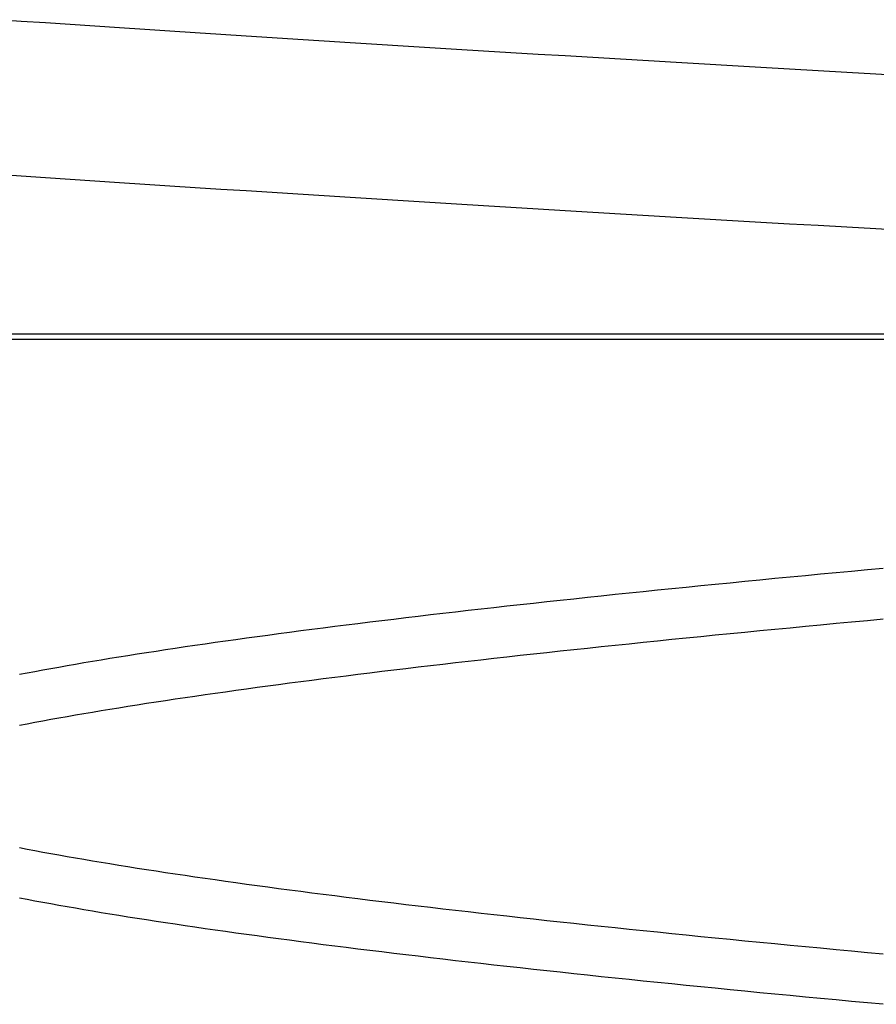
# Model space of a CAD drawing. Extents: x 361 to 1471, y 61 to 1604.
# Drawn here: x 569 to 570, y 1511 to 1512 of the extents above; entities that cross this region are included whole.
import ezdxf

# ---------------------------------------------------------------- set-up
doc = ezdxf.new("R2010")
doc.units = 0
doc.header["$LTSCALE"] = 4
doc.linetypes.add('CENTER', pattern=[50.8, 31.75, -6.35, 6.35, -6.35])
doc.linetypes.add('HIDDEN', pattern=[9.525, 6.35, -3.175])
for name, color, linetype in [('AM_0', 7, 'CONTINUOUS'), ('AM_7', 1, 'CENTER'), ('OBRYS', 7, 'CONTINUOUS'), ('SKRYTÁ__ISO_', 2, 'HIDDEN')]:
    doc.layers.add(name, color=color, linetype=linetype)

# ---------------------------------------------------------------- blocks, each defined once
blk = doc.blocks.new('A$C4B7440DB')
at = {"layer": 'SKRYTÁ__ISO_'}
for p, q in [((3, 22.1157), (3, 20.1157)), ((3, 20.1157), (3, 9.41824))]:
    blk.add_line(p, q, dxfattribs=at)
for points in [[(3.09088, 19.9847, 0), (3.09226, 20.009, 0), (3.09364, 20.0333, 0), (3.09503, 20.0574, 0), (3.09641, 20.0814, 0), (3.09779, 20.1053, 0), (3.09918, 20.1291, 0), (3.10056, 20.1527, 0), (3.10194, 20.1763, 0), (3.10333, 20.1997, 0), (3.10471, 20.223, 0), (3.10609, 20.2462, 0), (3.10748, 20.2693, 0), (3.10886, 20.2922, 0), (3.11024, 20.3151, 0), (3.11163, 20.3378, 0), (3.11301, 20.3604, 0), (3.11439, 20.3829, 0), (3.11578, 20.4052, 0), (3.11716, 20.4274, 0), (3.11854, 20.4496, 0), (3.11993, 20.4715, 0), (3.12131, 20.4934, 0), (3.12269, 20.5151, 0), (3.12408, 20.5367, 0), (3.12546, 20.5582, 0), (3.12684, 20.5796, 0), (3.12822, 20.6008, 0), (3.12961, 20.6219, 0), (3.13099, 20.6429, 0), (3.13237, 20.6637, 0), (3.13376, 20.6844, 0), (3.13514, 20.705, 0), (3.13652, 20.7255, 0), (3.13791, 20.7458, 0)], [(3.22064, 19.9847, 0), (3.22202, 20.009, 0), (3.2234, 20.0333, 0), (3.22479, 20.0574, 0), (3.22617, 20.0814, 0), (3.22755, 20.1053, 0), (3.22894, 20.1291, 0), (3.23032, 20.1527, 0), (3.2317, 20.1763, 0), (3.23309, 20.1997, 0), (3.23447, 20.223, 0), (3.23585, 20.2462, 0), (3.23724, 20.2693, 0), (3.23862, 20.2922, 0), (3.24, 20.3151, 0), (3.24139, 20.3378, 0), (3.24277, 20.3604, 0), (3.24415, 20.3829, 0), (3.24554, 20.4052, 0), (3.24692, 20.4274, 0), (3.2483, 20.4496, 0), (3.24968, 20.4715, 0), (3.25107, 20.4934, 0), (3.25245, 20.5151, 0), (3.25383, 20.5367, 0), (3.25522, 20.5582, 0), (3.2566, 20.5796, 0), (3.25798, 20.6008, 0), (3.25937, 20.6219, 0), (3.26075, 20.6429, 0), (3.26213, 20.6637, 0), (3.26352, 20.6844, 0), (3.2649, 20.705, 0), (3.26628, 20.7255, 0), (3.26767, 20.7458, 0)], [(2.44233, 20.0029, 0), (2.44355, 20.0161, 0), (2.44477, 20.0293, 0), (2.44599, 20.0423, 0), (2.44721, 20.0553, 0), (2.44842, 20.0681, 0), (2.44964, 20.0809, 0), (2.45086, 20.0936, 0), (2.45208, 20.1062, 0), (2.4533, 20.1188, 0), (2.45452, 20.1312, 0), (2.45574, 20.1436, 0), (2.45696, 20.1558, 0), (2.45818, 20.168, 0), (2.45939, 20.1801, 0), (2.46061, 20.1921, 0), (2.46183, 20.204, 0), (2.46305, 20.2158, 0), (2.46427, 20.2276, 0), (2.46549, 20.2392, 0), (2.46671, 20.2508, 0), (2.46793, 20.2622, 0), (2.46915, 20.2736, 0), (2.47036, 20.2849, 0), (2.47158, 20.2961, 0), (2.4728, 20.3072, 0), (2.47402, 20.3182, 0), (2.47524, 20.3291, 0), (2.47646, 20.34, 0), (2.47768, 20.3507, 0), (2.4789, 20.3613, 0), (2.48012, 20.3719, 0), (2.48133, 20.3823, 0), (2.48255, 20.3927, 0), (2.48377, 20.403, 0), (2.48499, 20.4131, 0), (2.48621, 20.4232, 0), (2.48743, 20.4332, 0), (2.48865, 20.4431, 0), (2.48987, 20.4529, 0), (2.49109, 20.4626, 0), (2.4923, 20.4722, 0), (2.49352, 20.4817, 0), (2.49474, 20.4911, 0), (2.49596, 20.5004, 0), (2.49718, 20.5096, 0), (2.4984, 20.5187, 0), (2.49962, 20.5277, 0), (2.50084, 20.5366, 0), (2.50206, 20.5455, 0), (2.50327, 20.5542, 0), (2.50449, 20.5628, 0), (2.50571, 20.5713, 0), (2.50693, 20.5798, 0), (2.50815, 20.5881, 0), (2.50937, 20.5963, 0), (2.51059, 20.6044, 0), (2.51181, 20.6124, 0), (2.51303, 20.6204, 0), (2.51424, 20.6282, 0), (2.51546, 20.6359, 0), (2.51668, 20.6435, 0), (2.5179, 20.651, 0), (2.51912, 20.6584, 0), (2.52034, 20.6657, 0), (2.52156, 20.6729, 0), (2.52278, 20.68, 0), (2.524, 20.687, 0), (2.52521, 20.6939, 0), (2.52643, 20.7007, 0), (2.52765, 20.7074, 0), (2.52887, 20.714, 0), (2.53009, 20.7204, 0), (2.53131, 20.7268, 0)], [(2.67636, 20.7268, 0), (2.67757, 20.7204, 0), (2.67879, 20.714, 0), (2.68001, 20.7074, 0), (2.68123, 20.7007, 0), (2.68245, 20.6939, 0), (2.68367, 20.687, 0), (2.68489, 20.68, 0), (2.68611, 20.6729, 0), (2.68733, 20.6657, 0), (2.68854, 20.6584, 0), (2.68976, 20.651, 0), (2.69098, 20.6435, 0), (2.6922, 20.6359, 0), (2.69342, 20.6282, 0), (2.69464, 20.6204, 0), (2.69586, 20.6124, 0), (2.69708, 20.6044, 0), (2.6983, 20.5963, 0), (2.69951, 20.5881, 0), (2.70073, 20.5798, 0), (2.70195, 20.5713, 0), (2.70317, 20.5628, 0), (2.70439, 20.5542, 0), (2.70561, 20.5455, 0), (2.70683, 20.5366, 0), (2.70805, 20.5277, 0), (2.70927, 20.5187, 0), (2.71048, 20.5096, 0), (2.7117, 20.5004, 0), (2.71292, 20.4911, 0), (2.71414, 20.4817, 0), (2.71536, 20.4722, 0), (2.71658, 20.4626, 0), (2.7178, 20.4529, 0), (2.71902, 20.4431, 0), (2.72024, 20.4332, 0), (2.72145, 20.4232, 0), (2.72267, 20.4131, 0), (2.72389, 20.403, 0), (2.72511, 20.3927, 0), (2.72633, 20.3823, 0), (2.72755, 20.3719, 0), (2.72877, 20.3613, 0), (2.72999, 20.3507, 0), (2.73121, 20.34, 0), (2.73242, 20.3291, 0), (2.73364, 20.3182, 0), (2.73486, 20.3072, 0), (2.73608, 20.2961, 0), (2.7373, 20.2849, 0), (2.73852, 20.2736, 0), (2.73974, 20.2622, 0), (2.74096, 20.2508, 0), (2.74218, 20.2392, 0), (2.74339, 20.2276, 0), (2.74461, 20.2158, 0), (2.74583, 20.204, 0), (2.74705, 20.1921, 0), (2.74827, 20.1801, 0), (2.74949, 20.168, 0), (2.75071, 20.1558, 0), (2.75193, 20.1436, 0), (2.75315, 20.1312, 0), (2.75436, 20.1188, 0), (2.75558, 20.1062, 0), (2.7568, 20.0936, 0), (2.75802, 20.0809, 0), (2.75924, 20.0681, 0), (2.76046, 20.0553, 0), (2.76168, 20.0423, 0), (2.7629, 20.0293, 0), (2.76412, 20.0161, 0), (2.76533, 20.0029, 0)], [(2.80767, 20.0029, 0), (2.80645, 20.0161, 0), (2.80523, 20.0293, 0), (2.80401, 20.0423, 0), (2.80279, 20.0553, 0), (2.80158, 20.0681, 0), (2.80036, 20.0809, 0), (2.79914, 20.0936, 0), (2.79792, 20.1062, 0), (2.7967, 20.1188, 0), (2.79548, 20.1312, 0), (2.79426, 20.1436, 0), (2.79304, 20.1558, 0), (2.79182, 20.168, 0), (2.79061, 20.1801, 0), (2.78939, 20.1921, 0), (2.78817, 20.204, 0), (2.78695, 20.2158, 0), (2.78573, 20.2276, 0), (2.78451, 20.2392, 0), (2.78329, 20.2508, 0), (2.78207, 20.2622, 0), (2.78085, 20.2736, 0), (2.77964, 20.2849, 0), (2.77842, 20.2961, 0), (2.7772, 20.3072, 0), (2.77598, 20.3182, 0), (2.77476, 20.3291, 0), (2.77354, 20.3399, 0), (2.77232, 20.3507, 0), (2.7711, 20.3613, 0), (2.76988, 20.3719, 0), (2.76867, 20.3823, 0), (2.76745, 20.3927, 0), (2.76623, 20.403, 0), (2.76501, 20.4131, 0), (2.76379, 20.4232, 0), (2.76257, 20.4332, 0), (2.76135, 20.4431, 0), (2.76013, 20.4529, 0), (2.75891, 20.4626, 0), (2.7577, 20.4722, 0), (2.75648, 20.4817, 0), (2.75526, 20.4911, 0), (2.75404, 20.5004, 0), (2.75282, 20.5096, 0), (2.7516, 20.5187, 0), (2.75038, 20.5277, 0), (2.74916, 20.5366, 0), (2.74794, 20.5455, 0), (2.74673, 20.5542, 0), (2.74551, 20.5628, 0), (2.74429, 20.5713, 0), (2.74307, 20.5798, 0), (2.74185, 20.5881, 0), (2.74063, 20.5963, 0), (2.73941, 20.6044, 0), (2.73819, 20.6124, 0), (2.73697, 20.6204, 0), (2.73576, 20.6282, 0), (2.73454, 20.6359, 0), (2.73332, 20.6435, 0), (2.7321, 20.651, 0), (2.73088, 20.6584, 0), (2.72966, 20.6657, 0), (2.72844, 20.6729, 0), (2.72722, 20.68, 0), (2.726, 20.687, 0), (2.72479, 20.6939, 0), (2.72357, 20.7007, 0), (2.72235, 20.7074, 0), (2.72113, 20.714, 0), (2.71991, 20.7204, 0), (2.71869, 20.7268, 0)], [(2.57364, 20.7268, 0), (2.57242, 20.7204, 0), (2.57121, 20.714, 0), (2.56999, 20.7074, 0), (2.56877, 20.7007, 0), (2.56755, 20.6939, 0), (2.56633, 20.687, 0), (2.56511, 20.68, 0), (2.56389, 20.6729, 0), (2.56267, 20.6657, 0), (2.56145, 20.6584, 0), (2.56024, 20.651, 0), (2.55902, 20.6435, 0), (2.5578, 20.6359, 0), (2.55658, 20.6282, 0), (2.55536, 20.6204, 0), (2.55414, 20.6124, 0), (2.55292, 20.6044, 0), (2.5517, 20.5963, 0), (2.55048, 20.5881, 0), (2.54927, 20.5798, 0), (2.54805, 20.5713, 0), (2.54683, 20.5628, 0), (2.54561, 20.5542, 0), (2.54439, 20.5455, 0), (2.54317, 20.5366, 0), (2.54195, 20.5277, 0), (2.54073, 20.5187, 0), (2.53951, 20.5096, 0), (2.5383, 20.5004, 0), (2.53708, 20.4911, 0), (2.53586, 20.4817, 0), (2.53464, 20.4722, 0), (2.53342, 20.4626, 0), (2.5322, 20.4529, 0), (2.53098, 20.4431, 0), (2.52976, 20.4332, 0), (2.52854, 20.4232, 0), (2.52733, 20.4131, 0), (2.52611, 20.403, 0), (2.52489, 20.3927, 0), (2.52367, 20.3823, 0), (2.52245, 20.3719, 0), (2.52123, 20.3613, 0), (2.52001, 20.3507, 0), (2.51879, 20.3399, 0), (2.51757, 20.3291, 0), (2.51636, 20.3182, 0), (2.51514, 20.3072, 0), (2.51392, 20.2961, 0), (2.5127, 20.2849, 0), (2.51148, 20.2736, 0), (2.51026, 20.2622, 0), (2.50904, 20.2508, 0), (2.50782, 20.2392, 0), (2.5066, 20.2276, 0), (2.50539, 20.2158, 0), (2.50417, 20.204, 0), (2.50295, 20.1921, 0), (2.50173, 20.1801, 0), (2.50051, 20.168, 0), (2.49929, 20.1558, 0), (2.49807, 20.1436, 0), (2.49685, 20.1312, 0), (2.49563, 20.1188, 0), (2.49442, 20.1062, 0), (2.4932, 20.0936, 0), (2.49198, 20.0809, 0), (2.49076, 20.0681, 0), (2.48954, 20.0553, 0), (2.48832, 20.0423, 0), (2.4871, 20.0293, 0), (2.48588, 20.0161, 0), (2.48466, 20.0029, 0)]]:
    blk.add_polyline3d(points, dxfattribs=at)
blk = doc.blocks.new('A$C07E735F5')
at = {"layer": 'OBRYS', "rotation": 90}
blk.add_blockref('A$C4B7440DB', (34.36798, 71.0436), dxfattribs=at)

msp = doc.modelspace()

# ---------------------------------------------------------------- linework, layer by layer
at = {"layer": 'AM_0'}
msp.add_line((527.27506, 1511.44452, -1099.02236), (1336.27506, 1511.44452, -1099.02236), dxfattribs=at)

# ---------------------------------------------------------------- block references
at = {"layer": 'AM_7'}
msp.add_blockref('A$C07E735F5', (555.27505, 1437.39664, -1099.02236), dxfattribs=at)

doc.saveas('drawing.dxf')
